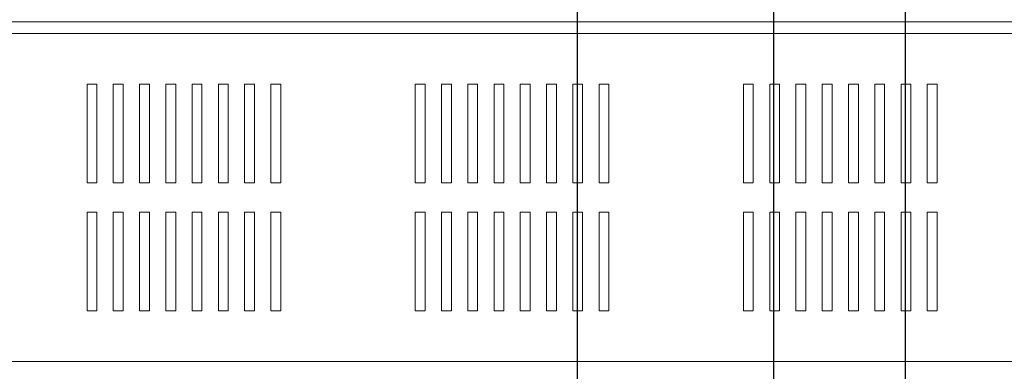
# Model space of a CAD drawing. Units: millimetres. Extents: x -3402 to 8400, y -2 to 6390.
# Drawn here: x 1547 to 1847, y 4390 to 4497 of the extents above; entities that cross this region are included whole.
import ezdxf
from ezdxf.enums import TextEntityAlignment as Align

# ---------------------------------------------------------------- set-up
doc = ezdxf.new("R2010")
doc.units = ezdxf.units.MM
doc.header["$MEASUREMENT"] = 0
doc.layers.add('2DE_OBJ_Lamel-DISTR', color=255, linetype='Continuous', lineweight=18)
doc.layers.add('2DE_TXTNUM', color=11, linetype='Continuous', lineweight=9)
doc.layers.add('2DE_TXTPAR', color=41, linetype='Continuous')
doc.layers.add('LAM_MONT', color=1, linetype='Continuous', plot=False)
doc.styles.add('CP_ATTR', font='ARIAL.TTF')
doc.styles.add('CP_ELATT', font='ARIAL.TTF')

# ---------------------------------------------------------------- blocks, each defined once
blk = doc.blocks.new('2dlam_73-20009-07_ya2usw')
at = {"linetype": 'Continuous'}
blk.add_line((957, 1195), (43, 1195), dxfattribs=at)
at = {"linetype": 'ByBlock', "style": 'CP_ATTR', "flags": 9}
for tag in ['NAME', 'NUMBER', 'GROUP', 'ARTICLE', 'ORDER-NO', 'PRODUCER', 'DN', 'PN', 'TEMPERATURE', 'VOLTAGE', 'POWER', 'FLOW', 'CHARACTER', 'OTHER']:
    blk.add_attdef(tag, text='', height=0.00005, dxfattribs=at).set_placement((-0.09, -0.02), align=Align.MIDDLE_LEFT)
at = {"layer": '2DE_TXTNUM', "linetype": 'ByBlock', "style": 'CP_ELATT', "width": 0.8, "flags": 8}
blk.add_attdef('TAG', text='', height=25.16, dxfattribs=at).set_placement((500, 1260), align=Align.CENTER)
at = {"layer": '2DE_TXTPAR', "linetype": 'ByBlock', "style": 'CP_ATTR', "width": 0.8, "flags": 8}
blk.add_attdef('PRODUCT-TYPE', text='', height=12, dxfattribs=at).set_placement((48, 11), align=Align.MIDDLE_LEFT)
blk = doc.blocks.new('2dlam_73-81661-07_jvt4jf')
at = {"layer": 'LAM_MONT'}
for points in [[(60, -187.37), (60, 0), (0, 0), (0, -187.37)], [(160, -187.37), (160, 0), (100, 0), (100, -187.37)]]:
    blk.add_lwpolyline(points, dxfattribs=at)
at = {"linetype": 'ByBlock', "style": 'CP_ATTR', "flags": 9}
for tag in ['NAME', 'NUMBER', 'GROUP', 'ARTICLE', 'PRODUCT-TYPE', 'ORDER-NO', 'PRODUCER', 'DN', 'PN', 'TEMPERATURE', 'VOLTAGE', 'POWER', 'FLOW', 'CHARACTER', 'OTHER']:
    blk.add_attdef(tag, text='', height=0.00005, dxfattribs=at).set_placement((-0.09, -0.02), align=Align.MIDDLE_LEFT)
blk = doc.blocks.new('LML_73_91310_01')
for points in [[(0, 39), (3, 39), (3, 69), (0, 69)], [(8, 39), (11, 39), (11, 69), (8, 69)], [(16, 39), (19, 39), (19, 69), (16, 69)], [(24, 39), (27, 39), (27, 69), (24, 69)], [(32, 39), (35, 39), (35, 69), (32, 69)], [(40, 39), (43, 39), (43, 69), (40, 69)], [(48, 39), (51, 39), (51, 69), (48, 69)], [(56, 39), (59, 39), (59, 69), (56, 69)], [(0, 0), (3, 0), (3, 30), (0, 30)], [(8, 0), (11, 0), (11, 30), (8, 30)], [(16, 0), (19, 0), (19, 30), (16, 30)], [(24, 0), (27, 0), (27, 30), (24, 30)], [(32, 0), (35, 0), (35, 30), (32, 30)], [(40, 0), (43, 0), (43, 30), (40, 30)], [(48, 0), (51, 0), (51, 30), (48, 30)], [(56, 0), (59, 0), (59, 30), (56, 30)]]:
    blk.add_lwpolyline(points, close=True)
blk = doc.blocks.new('2dlam_73-91310-07_fg9jayy')
blk.add_lwpolyline([(3.5, -103.5), (903.5, -103.5), (903.5, -3.5), (3.5, -3.5)], close=True)
for p in [(324, -88), (424, -88), (524, -88)]:
    blk.add_blockref('LML_73_91310_01', p)
at = {"linetype": 'ByBlock', "style": 'CP_ATTR', "flags": 9}
for tag, p in [('GROUP', (3.55, -103.44)), ('ARTICLE', (3.55, -103.45)), ('ORDER-NO', (3.55, -103.45)), ('PRODUCER', (3.55, -103.45)), ('NAME', (3.55, -103.44)), ('NUMBER', (3.55, -103.44)), ('OTHER', (3.56, -103.44)), ('TAG', (3.56, -103.44)), ('VOLTAGE', (3.56, -103.45)), ('POWER', (3.56, -103.45)), ('CHARACTER', (3.56, -103.45))]:
    blk.add_attdef(tag, text='', height=0.0005, dxfattribs=at).set_placement(p, align=Align.MIDDLE_LEFT)

msp = doc.modelspace()

# ---------------------------------------------------------------- block references
at = {"layer": '2DE_OBJ_Lamel-DISTR'}
for name, p in [('2dlam_73-20009-07_ya2usw', (1196.81, 3301.05)), ('2dlam_73-81661-07_jvt4jf', (1716.61, 4508.17)), ('2dlam_73-91310-07_fg9jayy', (1243.31, 4496.05))]:
    msp.add_blockref(name, p, dxfattribs=at)

doc.saveas('drawing.dxf')
